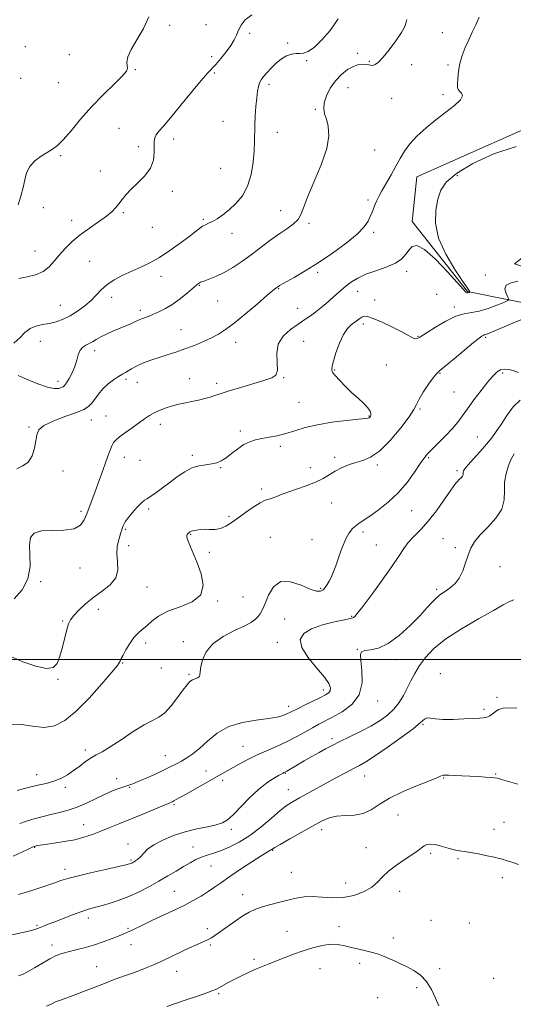
# Model space of a CAD drawing. Extents: x 2092300 to 2095200, y 349800 to 352700.
# Drawn here: x 2093686 to 2093933, y 350827 to 351320 of the extents above; entities that cross this region are included whole.
import ezdxf

# ---------------------------------------------------------------- set-up
doc = ezdxf.new("R2010")
doc.units = 0
doc.header["$MEASUREMENT"] = 0
for name, color, linetype, lineweight in [('32000', 7, 'Continuous', 0), ('DTM HARD BREAKLINE', 7, 'Continuous', 0), ('DTM SPOT ELEVATION', 2, 'Continuous', 13), ('INDEX CONTOUR', 41, 'Continuous', 13), ('INTERMEDIATE CONTOUR', 44, 'Continuous', 0)]:
    doc.layers.add(name, color=color, linetype=linetype, lineweight=lineweight)

msp = doc.modelspace()

# ---------------------------------------------------------------- linework, layer by layer
at = {"layer": '32000', "flags": 128}
msp.add_lwpolyline([(2095000, 351000), (2092500, 351000)], dxfattribs=at)
at = {"layer": 'DTM HARD BREAKLINE'}
msp.add_polyline3d([(2094000.59, 351145.76, 1266.34), (2093978.77, 351162.43, 1264.38), (2093960.22, 351149.94, 1261.94), (2093953.83, 351145.25, 1260.51), (2093949.22, 351139.95, 1261.84), (2093951.87, 351127.44, 1265.84), (2093972.19, 351099.5, 1268.42), (2094012.74, 351055.7, 1268.02), (2094040.99, 351067.1, 1266.99), (2094039.15, 351100.6, 1267.33), (2094011.07, 351144.27, 1266.32), (2093990.34, 351169.64, 1264.46), (2093951.57, 351175.78, 1260.06), (2093910.25, 351184.12, 1255.88), (2093882.48, 351219.27, 1255.5), (2093884.89, 351241.63, 1254.95), (2093960.71, 351275.33, 1255.66), (2093983.63, 351250.33, 1256.87), (2093977.5, 351232.17, 1256.51), (2093933.77, 351197.95, 1256.71), (2093955.68, 351190.59, 1260.02), (2094000.71, 351234.9, 1260.28), (2094021.78, 351261.23, 1260.04), (2094088.76, 351282.73, 1257.36)], dxfattribs=at)
at = {"layer": 'DTM SPOT ELEVATION'}
for p in [(2093779.34, 351317.8, 1247.2), (2093761.12, 351317.38, 1246.1), (2093801.21, 351313.35, 1248.3), (2093897.61, 351313.69, 1253.1), (2093820.27, 351308.52, 1249.8), (2093688.99, 351306.79, 1244.8), (2093855.27, 351303.39, 1251.6), (2093710.91, 351302.77, 1245.3), (2093782.17, 351301.75, 1247.6), (2093829.71, 351299.76, 1250.2), (2093861.12, 351299.45, 1251.9), (2093743.91, 351295.22, 1246.1), (2093783.6, 351293.6, 1248.2), (2093882.34, 351297.66, 1252.3), (2093900.47, 351297.6, 1253.7), (2093686.59, 351290.91, 1244.6), (2093705.41, 351288.65, 1244.8), (2093810.81, 351287.94, 1250.4), (2093850.4, 351286.2, 1252.9), (2093872.22, 351280.94, 1252.6), (2093897.97, 351282.75, 1253.6), (2093834, 351275.29, 1251.8), (2093787.88, 351269.32, 1248.9), (2093735.87, 351265.93, 1247.1), (2093815.06, 351263.82, 1250.8), (2093763.16, 351260.48, 1248.5), (2093745.44, 351256.74, 1247.6), (2093863.75, 351255.05, 1252.9), (2093706.54, 351252.22, 1246.2), (2093726.41, 351244.58, 1247.2), (2093786.74, 351245.81, 1248.8), (2093905.13, 351242.1, 1256.4), (2093762.46, 351234.35, 1248.4), (2093860.34, 351229.94, 1253.7), (2093697.89, 351226.16, 1246.9), (2093816.73, 351224.58, 1251.2), (2093712.2, 351219.8, 1247.4), (2093738, 351223.66, 1248.2), (2093778.09, 351220.22, 1249.8), (2093752.51, 351216.23, 1248.8), (2093830.91, 351218.27, 1252.3), (2093792.43, 351213.29, 1250.6), (2093863.18, 351213.84, 1254.3), (2093693.86, 351204.48, 1247.2), (2093721.14, 351199.28, 1249.1), (2093756.79, 351191.73, 1250.6), (2093835.21, 351193.72, 1254.3), (2093879.74, 351194.2, 1256.4), (2093919.12, 351192.51, 1257.4), (2093776.06, 351187.28, 1252.1), (2093815.79, 351185.57, 1254.1), (2093732.14, 351181.21, 1250.5), (2093855.26, 351184.29, 1256.7), (2093863.83, 351179.88, 1257.3), (2093894.86, 351182.68, 1257.6), (2093706.44, 351177.23, 1249.1), (2093785.22, 351179.43, 1252.9), (2093825.28, 351175.74, 1255.1), (2093903.66, 351176.38, 1257.6), (2093746.53, 351174.8, 1251.6), (2093766.83, 351165.1, 1253.1), (2093858.15, 351167.92, 1258.4), (2093885.47, 351161.79, 1257.9), (2093919.36, 351161.26, 1260.2), (2093696.41, 351159.22, 1250.8), (2093794.28, 351158.64, 1254.6), (2093828.17, 351159.21, 1257.2), (2093723.6, 351154.53, 1252.5), (2093869.53, 351147.38, 1258.7), (2093771.17, 351140.45, 1255.3), (2093818.23, 351141.02, 1256.1), (2093843.75, 351144.94, 1258.1), (2093896.42, 351143.16, 1260.1), (2093927.86, 351143.31, 1262.3), (2093705.35, 351139.22, 1251.5), (2093739.31, 351140.2, 1254.3), (2093745.06, 351138.69, 1254.8), (2093784.7, 351138.24, 1255.6), (2093903.5, 351133.92, 1261.1), (2093825.82, 351128.72, 1256.9), (2093729.31, 351121.88, 1255.1), (2093860.87, 351121.79, 1257.9), (2093886.5, 351125.34, 1260.2), (2093690.7, 351116.41, 1253.9), (2093721.91, 351119.77, 1254.8), (2093756.53, 351117.59, 1256.5), (2093796.61, 351114.26, 1257.6), (2093915.11, 351111.31, 1263.1), (2093816.57, 351106.62, 1258.4), (2093738.42, 351101.2, 1256.7), (2093772.45, 351102.16, 1257.7), (2093843.75, 351101.22, 1259.7), (2093890.79, 351100.92, 1262.2), (2093746.4, 351099.61, 1256.8), (2093786.64, 351096.01, 1258.1), (2093831.58, 351096.03, 1259.5), (2093865.16, 351097.32, 1260.3), (2093707.74, 351094.3, 1254.3), (2093904.97, 351094.42, 1263.7), (2093807.22, 351085.27, 1259.7), (2093842.32, 351078.34, 1260.7), (2093716.82, 351074.03, 1255.7), (2093750.66, 351075.2, 1258.3), (2093790.9, 351071.63, 1259.8), (2093882.32, 351074.4, 1262.9), (2093739.23, 351065.03, 1258.2), (2093771.69, 351062.53, 1260.1), (2093857.95, 351063.78, 1262.4), (2093740.64, 351056.97, 1258.6), (2093811.49, 351061.04, 1261.1), (2093832.43, 351059.86, 1261.2), (2093864.63, 351057.18, 1263.1), (2093897.9, 351060.36, 1265.1), (2093780.95, 351053.51, 1260.3), (2093904.2, 351055.96, 1265.8), (2093716.23, 351045.67, 1256.5), (2093926.52, 351046.42, 1266.5), (2093696.64, 351038.88, 1256.3), (2093749.85, 351036.3, 1258.9), (2093836.68, 351035.54, 1261.8), (2093894.8, 351034.98, 1265.7), (2093785.18, 351029.27, 1260.1), (2093797.95, 351031.29, 1260.8), (2093725.44, 351025.07, 1258.7), (2093707.64, 351019.29, 1257.8), (2093818.68, 351020.27, 1263.2), (2093852.27, 351021.47, 1263.9), (2093749.15, 351008.22, 1260.42), (2093767.94, 351008.81, 1261.5), (2093815.1, 351008.54, 1263.51), (2093855.14, 351005.1, 1265.94), (2093737.69, 350998.24, 1260.1), (2093874.77, 350999.77, 1266.63), (2093757, 350995.7, 1260.4), (2093770.8, 350992.55, 1261.8), (2093896.61, 350992.9, 1269.5), (2093705.24, 350990.04, 1258.1), (2093838.06, 350984.69, 1263.51), (2093865.29, 350979.12, 1266.63), (2093924.9, 350980.97, 1269.7), (2093820.69, 350976.46, 1263.5), (2093918.53, 350974.95, 1269.7), (2093887.91, 350967.48, 1270.1), (2093842.35, 350960.38, 1267.6), (2093718.92, 350954.62, 1261.6), (2093797.89, 350956.5, 1265.1), (2093759, 350951.8, 1263.2), (2093779.31, 350944.19, 1265.3), (2093694.68, 350942.23, 1261.5), (2093734.63, 350940.27, 1263.5), (2093787.66, 350939.38, 1266.4), (2093819.12, 350942.91, 1268.1), (2093858.83, 350941.54, 1270.8), (2093898.29, 350940.65, 1272.1), (2093924.25, 350942.57, 1271.9), (2093708.96, 350936, 1262.3), (2093741.12, 350935.96, 1264.1), (2093820.57, 350934.69, 1269.2), (2093763.28, 350927.32, 1266.2), (2093875.36, 350922.1, 1272.9), (2093718.07, 350917.16, 1265.2), (2093791.95, 350914.86, 1268.4), (2093837.29, 350914.73, 1272.5), (2093923.43, 350914.88, 1273.4), (2093928.53, 350918.41, 1273.2), (2093693.65, 350905.82, 1266.1), (2093740.34, 350907.58, 1267.4), (2093772.8, 350906.02, 1269.2), (2093812.76, 350904.42, 1272.1), (2093859.39, 350905.76, 1272.89), (2093741.76, 350899.47, 1267.8), (2093891.86, 350902.93, 1274.3), (2093905.44, 350900.19, 1274.2), (2093708.78, 350894.85, 1267.5), (2093781.86, 350896.62, 1270.9), (2093822.06, 350893.33, 1272.89), (2093927.66, 350890.72, 1274.4), (2093849.3, 350888.08, 1272.89), (2093763.46, 350883.85, 1271.1), (2093797.65, 350882.24, 1273.3), (2093876.35, 350883.85, 1274.9), (2093720.42, 350870.49, 1270.5), (2093892, 350869.31, 1275.2), (2093694.72, 350866.83, 1269.8), (2093740.37, 350865.4, 1271.8), (2093780.01, 350865.11, 1273.6), (2093845.85, 350866.15, 1275.6), (2093911.13, 350867.98, 1275.1), (2093819.92, 350863.78, 1275.3), (2093873.12, 350860.52, 1275.6), (2093702.27, 350856.94, 1271.5), (2093741.82, 350857.19, 1272.7), (2093781.44, 350857.01, 1274.2), (2093803.31, 350849.86, 1275.7), (2093724.68, 350846.09, 1273.1), (2093836.36, 350845.09, 1276.7), (2093856.33, 350847.86, 1276.3), (2093896.21, 350845.19, 1275.7), (2093764.68, 350843.81, 1274.7), (2093923.35, 350840.23, 1275.3), (2093884.78, 350835.65, 1276.3), (2093785.72, 350832.69, 1276.2), (2093865.22, 350830.69, 1276.8)]:
    msp.add_point(p, dxfattribs=at)
at = {"layer": 'INDEX CONTOUR'}
for points in [[(2093845.5721, 351320.707, 1250), (2093841.4121, 351314.913, 1250), (2093837.345, 351310.122, 1250), (2093833.646, 351306.572, 1250), (2093830.556, 351304.361, 1250), (2093828.206, 351303.462, 1250), (2093826.291, 351303.358, 1250), (2093824.393, 351303.405, 1250), (2093822.187, 351303.056, 1250), (2093819.706, 351302.143, 1250), (2093817.073, 351300.593, 1250), (2093814.423, 351298.415, 1250), (2093811.939, 351295.951, 1250), (2093809.818, 351293.625, 1250), (2093808.202, 351291.747, 1250), (2093807.03, 351290.163, 1250), (2093806.188, 351288.605, 1250), (2093805.57, 351286.796, 1250), (2093805.101, 351284.424, 1250), (2093804.7101, 351281.167, 1250), (2093804.347, 351276.871, 1250), (2093804.035, 351272.043, 1250), (2093803.815, 351267.356, 1250), (2093803.596, 351259.2471, 1250), (2093803.38, 351254.632, 1250), (2093802.905, 351248.952, 1250), (2093801.933, 351242.773, 1250), (2093800.201, 351236.921, 1250), (2093797.561, 351232.052, 1250), (2093794.326, 351228.15, 1250), (2093790.924, 351225.034, 1250), (2093787.728, 351222.5451, 1250), (2093784.894, 351220.625, 1250), (2093782.524, 351219.239, 1250), (2093780.664, 351218.314, 1250), (2093779.13, 351217.6059, 1250), (2093777.682, 351216.835, 1250), (2093776.053, 351215.727, 1250), (2093773.868, 351214.0561, 1250), (2093770.723, 351211.607, 1250), (2093766.388, 351208.305, 1250), (2093761.314, 351204.639, 1250), (2093756.125, 351201.239, 1250), (2093751.302, 351198.567, 1250), (2093746.763, 351196.419, 1250), (2093742.282, 351194.427, 1250), (2093737.74, 351192.287, 1250), (2093733.423, 351189.975, 1250), (2093729.723, 351187.5321, 1250), (2093726.868, 351184.995, 1250), (2093724.435, 351182.375, 1250), (2093721.8399, 351179.673, 1250), (2093718.649, 351176.93, 1250), (2093715.039, 351174.322, 1250), (2093711.337, 351172.061, 1250), (2093707.798, 351170.313, 1250), (2093704.386, 351169.046, 1250), (2093700.991, 351168.183, 1250), (2093697.558, 351167.586, 1250), (2093694.248, 351166.888, 1250), (2093691.278, 351165.66, 1250), (2093688.735, 351163.6129, 1250), (2093686.199, 351161.004, 1250), (2093683.121, 351158.225, 1250)], [(2093938.908, 351170.786, 1260), (2093930.963, 351167.437, 1260), (2093924.147, 351164.599, 1260), (2093920.214, 351163.022, 1260), (2093918.56, 351162.412, 1260), (2093917.993, 351162.219, 1260), (2093917.41, 351161.891, 1260), (2093916.0611, 351160.872, 1260), (2093913.288, 351158.609, 1260), (2093903.5781, 351150.5009, 1260), (2093899.1, 351146.799, 1260), (2093896.335, 351144.562, 1260), (2093894.655, 351143.0239, 1260), (2093893.026, 351141.022, 1260), (2093890.706, 351137.751, 1260), (2093888.112, 351133.8389, 1260), (2093885.953, 351130.268, 1260), (2093884.636, 351127.653, 1260), (2093883.352, 351125.13, 1260), (2093880.991, 351121.464, 1260), (2093876.809, 351115.902, 1260), (2093871.52, 351109.627, 1260), (2093866.204, 351104.303, 1260), (2093861.696, 351101.148, 1260), (2093857.855, 351099.597, 1260), (2093854.2939, 351098.636, 1260), (2093850.72, 351097.439, 1260), (2093847.217, 351095.932, 1260), (2093843.9659, 351094.226, 1260), (2093841.022, 351092.42, 1260), (2093837.956, 351090.565, 1260), (2093834.215, 351088.697, 1260), (2093829.487, 351086.863, 1260), (2093819.886, 351083.602, 1260), (2093816.562, 351082.33, 1260), (2093814.238, 351081.347, 1260), (2093812.489, 351080.67, 1260), (2093810.892, 351080.233, 1260), (2093809.028, 351079.64, 1260), (2093806.478, 351078.417, 1260), (2093802.998, 351076.254, 1260), (2093799.037, 351073.518, 1260), (2093795.221, 351070.7441, 1260), (2093792.016, 351068.39, 1260), (2093789.262, 351066.618, 1260), (2093786.6401, 351065.515, 1260), (2093783.914, 351065.096, 1260), (2093781.182, 351065.086, 1260), (2093778.622, 351065.14, 1260), (2093776.3951, 351064.993, 1260), (2093774.586, 351064.707, 1260), (2093771.967, 351064.151, 1260), (2093771.641, 351064.027, 1260), (2093771.3, 351063.819, 1260), (2093770.933, 351063.538, 1260), (2093770.571, 351063.213, 1260), (2093770.243, 351062.865, 1260), (2093769.979, 351062.48, 1260), (2093769.812, 351062.036, 1260), (2093769.786, 351061.464, 1260), (2093769.999, 351060.5151, 1260), (2093770.564, 351058.8929, 1260), (2093771.569, 351056.349, 1260), (2093774.875, 351048.248, 1260), (2093776.9091, 351042.792, 1260), (2093777.994, 351037.183, 1260), (2093776.789, 351032.319, 1260), (2093772.48, 351028.835, 1260), (2093766.364, 351026.317, 1260), (2093760.2659, 351024.086, 1260), (2093755.615, 351021.631, 1260), (2093752.273, 351019.103, 1260), (2093749.706, 351016.82, 1260), (2093747.453, 351014.961, 1260), (2093745.34, 351013.159, 1260), (2093743.267, 351010.912, 1260), (2093741.189, 351007.923, 1260), (2093739.295, 351004.715, 1260), (2093737.834, 351002.019, 1260), (2093736.974, 351000.3731, 1260), (2093736.571, 350999.542, 1260), (2093736.403, 350999.101, 1260), (2093736.141, 350998.539, 1260), (2093735.034, 350997.001, 1260), (2093732.22, 350993.548, 1260), (2093727.189, 350987.6759, 1260), (2093720.822, 350980.624, 1260), (2093714.345, 350974.067, 1260), (2093708.683, 350969.374, 1260), (2093703.536, 350966.694, 1260), (2093698.301, 350965.869, 1260), (2093692.601, 350966.532, 1260), (2093686.963, 350967.473, 1260), (2093682.141, 350967.275, 1260)], [(2093934.87, 350975.489, 1270), (2093931.048, 350975.809, 1270), (2093928.092, 350975.614, 1270), (2093925.809, 350974.832, 1270), (2093924.034, 350973.714, 1270), (2093922.612, 350972.592, 1270), (2093921.401, 350971.734, 1270), (2093920.308, 350971.158, 1270), (2093919.2601, 350970.817, 1270), (2093918.086, 350970.652, 1270), (2093916.256, 350970.559, 1270), (2093913.146, 350970.422, 1270), (2093908.43, 350970.176, 1270), (2093902.974, 350969.959, 1270), (2093897.937, 350969.962, 1270), (2093894.225, 350970.28, 1270), (2093891.719, 350970.64, 1270), (2093890.044, 350970.672, 1270), (2093888.7071, 350970.013, 1270), (2093886.745, 350968.328, 1270), (2093883.077, 350965.288, 1270), (2093877.091, 350960.814, 1270), (2093870.055, 350955.829, 1270), (2093863.708, 350951.511, 1270), (2093859.301, 350948.7, 1270), (2093856.155, 350946.907, 1270), (2093853.102, 350945.311, 1270), (2093849.23, 350943.259, 1270), (2093844.64, 350940.786, 1270), (2093834.726, 350935.383, 1270), (2093826.101, 350930.643, 1270), (2093822.923, 350928.838, 1270), (2093819.984, 350926.923, 1270), (2093816.539, 350924.259, 1270), (2093812.05, 350920.446, 1270), (2093806.801, 350916.036, 1270), (2093801.284, 350911.818, 1270), (2093795.939, 350908.43, 1270), (2093791.004, 350905.902, 1270), (2093786.664, 350904.115, 1270), (2093783.031, 350902.911, 1270), (2093779.928, 350901.997, 1270), (2093777.102, 350901.043, 1270), (2093774.316, 350899.779, 1270), (2093771.381, 350898.168, 1270), (2093768.127, 350896.232, 1270), (2093764.418, 350894.004, 1270), (2093760.285, 350891.548, 1270), (2093755.795, 350888.941, 1270), (2093751.013, 350886.269, 1270), (2093745.988, 350883.673, 1270), (2093740.763, 350881.307, 1270), (2093735.452, 350879.299, 1270), (2093730.434, 350877.679, 1270), (2093726.16, 350876.451, 1270), (2093722.873, 350875.564, 1270), (2093719.99, 350874.743, 1270), (2093716.726, 350873.655, 1270), (2093712.549, 350872.088, 1270), (2093703.723, 350868.62, 1270), (2093700.43, 350867.365, 1270), (2093698.031, 350866.473, 1270), (2093696.317, 350865.81, 1270), (2093695.028, 350865.256, 1270), (2093693.717, 350864.735, 1270), (2093691.89, 350864.187, 1270), (2093689.142, 350863.552, 1270), (2093680.762, 350861.821, 1270)]]:
    msp.add_polyline3d(points, dxfattribs=at)
at = {"layer": 'INTERMEDIATE CONTOUR'}
for points in [[(2093916.0449, 351321.593, 1254), (2093914.349, 351317.706, 1254), (2093912.582, 351313.954, 1254), (2093910.802, 351310.202, 1254), (2093909.084, 351306.343, 1254), (2093907.563, 351302.392, 1254), (2093906.387, 351298.393, 1254), (2093905.66, 351294.448, 1254), (2093905.308, 351290.89, 1254), (2093905.211, 351288.112, 1254), (2093905.287, 351286.364, 1254), (2093905.601, 351285.321, 1254), (2093906.255, 351284.517, 1254), (2093907.182, 351283.53, 1254), (2093907.6391, 351282.1249, 1254), (2093906.716, 351280.11, 1254), (2093903.792, 351277.359, 1254), (2093899.405, 351273.989, 1254), (2093894.383, 351270.183, 1254), (2093889.464, 351266.125, 1254), (2093885.031, 351262.022, 1254), (2093881.377, 351258.083, 1254), (2093878.661, 351254.43, 1254), (2093876.504, 351250.826, 1254), (2093874.396, 351246.944, 1254), (2093871.974, 351242.611, 1254), (2093867.342, 351234.499, 1254), (2093865.826, 351231.727, 1254), (2093864.802, 351229.671, 1254), (2093864.019, 351227.88, 1254), (2093863.263, 351225.981, 1254), (2093862.459, 351223.915, 1254), (2093861.568, 351221.704, 1254), (2093860.437, 351219.313, 1254), (2093858.467, 351216.48, 1254), (2093854.947, 351212.885, 1254), (2093849.446, 351208.368, 1254), (2093842.653, 351203.393, 1254), (2093835.538, 351198.584, 1254), (2093828.981, 351194.473, 1254), (2093823.49, 351191.24, 1254), (2093816.203, 351187.127, 1254), (2093815.84, 351186.902, 1254), (2093814.312, 351185.781, 1254), (2093812.86, 351184.61, 1254), (2093809.862, 351182.0951, 1254), (2093804.9429, 351177.909, 1254), (2093799.054, 351172.936, 1254), (2093793.479, 351168.365, 1254), (2093789.156, 351165.092, 1254), (2093785.642, 351162.825, 1254), (2093782.1481, 351160.982, 1254), (2093778.069, 351159.097, 1254), (2093773.53, 351157.19, 1254), (2093768.8379, 351155.401, 1254), (2093764.262, 351153.834, 1254), (2093759.916, 351152.456, 1254), (2093755.875, 351151.201, 1254), (2093752.21, 351150.008, 1254), (2093748.966, 351148.8411, 1254), (2093746.188, 351147.672, 1254), (2093743.893, 351146.493, 1254), (2093742.006, 351145.3769, 1254), (2093740.428, 351144.414, 1254), (2093739.026, 351143.635, 1254), (2093737.529, 351142.819, 1254), (2093735.629, 351141.682, 1254), (2093733.141, 351140.011, 1254), (2093730.362, 351137.878, 1254), (2093727.71, 351135.423, 1254), (2093725.506, 351132.8111, 1254), (2093723.694, 351130.294, 1254), (2093722.124, 351128.149, 1254), (2093720.543, 351126.537, 1254), (2093718.295, 351125.171, 1254), (2093714.623, 351123.65, 1254), (2093709.168, 351121.682, 1254), (2093703.167, 351119.409, 1254), (2093698.254, 351117.083, 1254), (2093695.617, 351114.853, 1254), (2093694.638, 351112.444, 1254), (2093694.2531, 351109.478, 1254), (2093693.558, 351105.774, 1254), (2093692.291, 351101.941, 1254), (2093690.353, 351098.787, 1254), (2093687.723, 351096.827, 1254), (2093684.703, 351095.3969, 1254)], [(2093750.688, 351321.709, 1246), (2093748.152, 351315.768, 1246), (2093744.801, 351310.148, 1246), (2093741.86, 351305.312, 1246), (2093740.265, 351301.608, 1246), (2093739.789, 351298.949, 1246), (2093739.916, 351297.136, 1246), (2093740.083, 351295.867, 1246), (2093739.538, 351294.42, 1246), (2093737.48, 351291.97, 1246), (2093733.401, 351287.919, 1246), (2093727.956, 351282.596, 1246), (2093722.0889, 351276.5541, 1246), (2093716.619, 351270.369, 1246), (2093711.847, 351264.685, 1246), (2093707.947, 351260.168, 1246), (2093704.969, 351257.24, 1246), (2093702.47, 351255.372, 1246), (2093699.883, 351253.795, 1246), (2093696.836, 351251.876, 1246), (2093693.738, 351249.519, 1246), (2093691.189, 351246.767, 1246), (2093689.607, 351243.649, 1246), (2093688.661, 351240.153, 1246), (2093687.837, 351236.253, 1246), (2093686.727, 351231.97, 1246), (2093685.363, 351227.506, 1246)], [(2093879.834, 351320.398, 1252), (2093879.512, 351318.958, 1252), (2093878.774, 351316.843, 1252), (2093877.151, 351313.76, 1252), (2093874.384, 351309.628, 1252), (2093871.049, 351305.194, 1252), (2093867.931, 351301.41, 1252), (2093865.638, 351299.005, 1252), (2093864.054, 351297.801, 1252), (2093862.883, 351297.3921, 1252), (2093861.85, 351297.411, 1252), (2093860.762, 351297.6411, 1252), (2093859.445, 351297.901, 1252), (2093857.753, 351298.0051, 1252), (2093855.644, 351297.737, 1252), (2093853.106, 351296.875, 1252), (2093850.175, 351295.24, 1252), (2093847.086, 351292.835, 1252), (2093844.128, 351289.709, 1252), (2093841.57, 351285.986, 1252), (2093839.6211, 351282.103, 1252), (2093838.473, 351278.571, 1252), (2093838.239, 351275.726, 1252), (2093838.707, 351273.193, 1252), (2093839.584, 351270.42, 1252), (2093840.504, 351266.875, 1252), (2093840.812, 351262.112, 1252), (2093839.78, 351255.704, 1252), (2093837.005, 351247.561, 1252), (2093833.386, 351238.928, 1252), (2093830.148, 351231.387, 1252), (2093828.16, 351226.112, 1252), (2093826.877, 351222.662, 1252), (2093825.397, 351220.194, 1252), (2093823.006, 351217.96, 1252), (2093819.73, 351215.615, 1252), (2093815.783, 351212.911, 1252), (2093811.374, 351209.69, 1252), (2093801.935, 351202.551, 1252), (2093797.262, 351199.167, 1252), (2093792.765, 351196.156, 1252), (2093788.515, 351193.656, 1252), (2093784.613, 351191.768, 1252), (2093781.287, 351190.438, 1252), (2093778.7991, 351189.575, 1252), (2093777.303, 351189.0741, 1252), (2093776.525, 351188.792, 1252), (2093776.087, 351188.573, 1252), (2093775.605, 351188.233, 1252), (2093774.688, 351187.475, 1252), (2093770.123, 351183.553, 1252), (2093766.559, 351180.648, 1252), (2093762.728, 351177.843, 1252), (2093759.046, 351175.603, 1252), (2093755.685, 351173.918, 1252), (2093752.755, 351172.659, 1252), (2093750.347, 351171.711, 1252), (2093747.131, 351170.505, 1252), (2093746.233, 351170.127, 1252), (2093744.088, 351169.129, 1252), (2093742.004, 351168.214, 1252), (2093732.768, 351164.234, 1252), (2093729.554, 351162.788, 1252), (2093726.726, 351161.41, 1252), (2093724.471, 351160.16, 1252), (2093722.626, 351159.0539, 1252), (2093720.941, 351158.097, 1252), (2093719.239, 351157.239, 1252), (2093717.637, 351156.221, 1252), (2093716.327, 351154.73, 1252), (2093715.413, 351152.542, 1252), (2093714.647, 351149.792, 1252), (2093713.697, 351146.704, 1252), (2093712.343, 351143.529, 1252), (2093710.827, 351140.63, 1252), (2093709.508, 351138.399, 1252), (2093708.621, 351137.095, 1252), (2093707.929, 351136.449, 1252), (2093707.069, 351136.062, 1252), (2093705.684, 351135.675, 1252), (2093703.427, 351135.588, 1252), (2093699.952, 351136.246, 1252), (2093695.158, 351137.906, 1252), (2093689.933, 351140.101, 1252), (2093685.41, 351142.182, 1252)], [(2093802.347, 351322.7, 1248), (2093798.946, 351320.118, 1248), (2093796.878, 351317.481, 1248), (2093795.5921, 351314.941, 1248), (2093794.569, 351312.578, 1248), (2093793.413, 351310.164, 1248), (2093791.761, 351307.399, 1248), (2093789.4, 351304.126, 1248), (2093786.712, 351300.77, 1248), (2093784.227, 351297.9, 1248), (2093780.104, 351293.508, 1248), (2093776.9251, 351289.842, 1248), (2093772.164, 351284.044, 1248), (2093766.67, 351277.276, 1248), (2093761.639, 351271.175, 1248), (2093758.01, 351266.986, 1248), (2093755.696, 351264.381, 1248), (2093754.353, 351262.638, 1248), (2093753.664, 351261.093, 1248), (2093753.419, 351259.315, 1248), (2093753.438, 351256.93, 1248), (2093753.476, 351253.693, 1248), (2093753.047, 351249.875, 1248), (2093751.599, 351245.878, 1248), (2093748.817, 351242.049, 1248), (2093745.311, 351238.517, 1248), (2093741.925, 351235.356, 1248), (2093739.3129, 351232.615, 1248), (2093737.368, 351230.233, 1248), (2093735.793, 351228.126, 1248), (2093734.263, 351226.181, 1248), (2093732.336, 351224.175, 1248), (2093729.54, 351221.864, 1248), (2093725.594, 351219.069, 1248), (2093720.985, 351215.9, 1248), (2093716.386, 351212.536, 1248), (2093712.348, 351209.135, 1248), (2093708.909, 351205.761, 1248), (2093705.983, 351202.4539, 1248), (2093703.4219, 351199.2869, 1248), (2093700.844, 351196.445, 1248), (2093697.808, 351194.146, 1248), (2093694.03, 351192.535, 1248), (2093689.849, 351191.468, 1248), (2093685.765, 351190.73, 1248)], [(2093934.611, 351256.714, 1256), (2093923.323, 351253.089, 1256), (2093912.939, 351248.276, 1256), (2093904.737, 351243.3161, 1256), (2093899.5999, 351238.97, 1256), (2093896.826, 351234.863, 1256), (2093895.32, 351230.3351, 1256), (2093894.293, 351224.851, 1256), (2093894.187, 351218.362, 1256), (2093895.75, 351210.941, 1256), (2093899.36, 351202.862, 1256), (2093903.903, 351195.194, 1256), (2093907.893, 351189.206, 1256), (2093910.203, 351185.798, 1256), (2093911.137, 351184.39, 1256), (2093911.355, 351184.031, 1256), (2093911.406, 351183.923, 1256), (2093911.3869, 351183.867, 1256), (2093911.281, 351183.815, 1256), (2093911.08, 351183.732, 1256), (2093910.819, 351183.639, 1256), (2093910.54, 351183.567, 1256), (2093910.277, 351183.543, 1256), (2093910.034, 351183.568, 1256), (2093909.807, 351183.6371, 1256), (2093909.448, 351183.905, 1256), (2093908.239, 351185.164, 1256), (2093900.237, 351193.959, 1256), (2093894.153, 351200.305, 1256), (2093888.641, 351205.266, 1256), (2093884.89, 351207.238, 1256), (2093882.572, 351206.777, 1256), (2093880.974, 351204.978, 1256), (2093879.415, 351202.782, 1256), (2093877.321, 351200.512, 1256), (2093874.145, 351198.336, 1256), (2093869.591, 351196.375, 1256), (2093864.354, 351194.559, 1256), (2093859.38, 351192.769, 1256), (2093855.392, 351190.908, 1256), (2093852.242, 351188.961, 1256), (2093849.56, 351186.937, 1256), (2093847.029, 351184.843, 1256), (2093844.541, 351182.687, 1256), (2093839.481, 351178.225, 1256), (2093836.882, 351176.017, 1256), (2093834.273, 351173.939, 1256), (2093831.639, 351172.026, 1256), (2093828.786, 351170.084, 1256), (2093825.475, 351167.863, 1256), (2093821.658, 351165.141, 1256), (2093818.047, 351161.8059, 1256), (2093815.544, 351157.773, 1256), (2093814.733, 351153.108, 1256), (2093814.922, 351148.4769, 1256), (2093815.098, 351144.698, 1256), (2093814.356, 351142.327, 1256), (2093812.216, 351140.872, 1256), (2093808.302, 351139.582, 1256), (2093796.084, 351135.995, 1256), (2093790.37, 351134.268, 1256), (2093786.451, 351132.995, 1256), (2093783.79, 351132.079, 1256), (2093781.455, 351131.329, 1256), (2093778.705, 351130.59, 1256), (2093775.573, 351129.847, 1256), (2093772.2859, 351129.122, 1256), (2093769.029, 351128.422, 1256), (2093765.8209, 351127.699, 1256), (2093762.643, 351126.886, 1256), (2093759.495, 351125.933, 1256), (2093756.469, 351124.827, 1256), (2093753.677, 351123.57, 1256), (2093751.158, 351122.145, 1256), (2093748.646, 351120.464, 1256), (2093742.45, 351115.998, 1256), (2093739.0291, 351113.509, 1256), (2093736.147, 351111.359, 1256), (2093734.238, 351109.8, 1256), (2093733.0621, 351108.49, 1256), (2093732.209, 351106.934, 1256), (2093731.324, 351104.712, 1256), (2093730.2591, 351101.695, 1256), (2093728.921, 351097.829, 1256), (2093727.266, 351093.164, 1256), (2093725.4539, 351088.183, 1256), (2093723.697, 351083.477, 1256), (2093720.831, 351076.059, 1256), (2093719.656, 351072.896, 1256), (2093718.46, 351069.822, 1256), (2093716.596, 351067.161, 1256), (2093713.299, 351065.363, 1256), (2093708.164, 351064.679, 1256), (2093702.247, 351064.567, 1256), (2093696.962, 351064.288, 1256), (2093693.428, 351063.186, 1256), (2093691.561, 351060.9489, 1256), (2093690.979, 351057.349, 1256), (2093691.192, 351052.315, 1256), (2093691.285, 351046.412, 1256), (2093690.237, 351040.362, 1256), (2093687.359, 351034.84, 1256), (2093683.295, 351030.331, 1256)], [(2093935.396, 351189.383, 1258), (2093932.0269, 351188.589, 1258), (2093929.598, 351187.375, 1258), (2093928.935, 351185.439, 1258), (2093929.499, 351183.225, 1258), (2093930.412, 351181.365, 1258), (2093930.869, 351180.284, 1258), (2093930.363, 351179.6, 1258), (2093928.459, 351178.725, 1258), (2093924.9461, 351177.266, 1258), (2093920.501, 351175.59, 1258), (2093916.027, 351174.258, 1258), (2093912.161, 351173.605, 1258), (2093908.488, 351173.056, 1258), (2093904.328, 351171.814, 1258), (2093899.292, 351169.365, 1258), (2093894.153, 351166.3461, 1258), (2093889.97, 351163.6771, 1258), (2093886.33, 351161.282, 1258), (2093885.715, 351160.921, 1258), (2093885.057, 351160.643, 1258), (2093884.2499, 351160.503, 1258), (2093883.314, 351160.652, 1258), (2093882.171, 351161.233, 1258), (2093880.351, 351162.339, 1258), (2093877.286, 351164.054, 1258), (2093872.708, 351166.348, 1258), (2093867.553, 351168.742, 1258), (2093863.056, 351170.644, 1258), (2093860.139, 351171.607, 1258), (2093858.463, 351171.759, 1258), (2093857.377, 351171.3709, 1258), (2093856.324, 351170.679, 1258), (2093852.028, 351167.447, 1258), (2093850.137, 351165.572, 1258), (2093848.135, 351162.577, 1258), (2093846.145, 351158.233, 1258), (2093844.39, 351153.424, 1258), (2093843.118, 351149.31, 1258), (2093842.492, 351146.761, 1258), (2093842.33, 351145.472, 1258), (2093842.362, 351144.848, 1258), (2093842.431, 351144.334, 1258), (2093842.832, 351143.53, 1258), (2093843.968, 351142.077, 1258), (2093846.112, 351139.744, 1258), (2093849.002, 351136.808, 1258), (2093852.241, 351133.6731, 1258), (2093855.445, 351130.697, 1258), (2093858.261, 351128.056, 1258), (2093860.351, 351125.877, 1258), (2093861.483, 351124.249, 1258), (2093861.867, 351123.084, 1258), (2093861.823, 351122.256, 1258), (2093861.624, 351121.652, 1258), (2093861.345, 351121.2249, 1258), (2093861.016, 351120.946, 1258), (2093860.503, 351120.765, 1258), (2093859.014, 351120.566, 1258), (2093855.598, 351120.2129, 1258), (2093849.702, 351119.592, 1258), (2093842.375, 351118.679, 1258), (2093835.069, 351117.471, 1258), (2093828.917, 351116.004, 1258), (2093823.796, 351114.462, 1258), (2093819.267, 351113.0679, 1258), (2093814.984, 351111.9891, 1258), (2093810.969, 351111.17, 1258), (2093807.338, 351110.502, 1258), (2093804.146, 351109.846, 1258), (2093801.2111, 351108.943, 1258), (2093798.291, 351107.509, 1258), (2093795.226, 351105.391, 1258), (2093792.174, 351102.984, 1258), (2093789.377, 351100.821, 1258), (2093786.975, 351099.311, 1258), (2093784.711, 351098.382, 1258), (2093782.227, 351097.843, 1258), (2093779.256, 351097.471, 1258), (2093775.899, 351096.927, 1258), (2093772.345, 351095.842, 1258), (2093768.746, 351093.96, 1258), (2093765.108, 351091.468, 1258), (2093761.397, 351088.668, 1258), (2093757.656, 351085.863, 1258), (2093754.227, 351083.372, 1258), (2093751.525, 351081.514, 1258), (2093749.7881, 351080.441, 1258), (2093748.524, 351079.626, 1258), (2093747.065, 351078.372, 1258), (2093744.945, 351076.201, 1258), (2093742.5279, 351073.499, 1258), (2093740.382, 351070.873, 1258), (2093738.938, 351068.794, 1258), (2093738.0841, 351067.21, 1258), (2093737.566, 351065.934, 1258), (2093737.159, 351064.768, 1258), (2093736.737, 351063.461, 1258), (2093736.2, 351061.75, 1258), (2093735.515, 351059.421, 1258), (2093734.924, 351056.465, 1258), (2093734.7379, 351052.922, 1258), (2093735.063, 351048.891, 1258), (2093735.186, 351044.709, 1258), (2093734.191, 351040.77, 1258), (2093731.451, 351037.35, 1258), (2093727.496, 351034.248, 1258), (2093723.146, 351031.148, 1258), (2093719.119, 351027.849, 1258), (2093715.73, 351024.632, 1258), (2093713.191, 351021.897, 1258), (2093711.603, 351019.838, 1258), (2093710.618, 351017.828, 1258), (2093709.775, 351015.034, 1258), (2093707.48, 351006.104, 1258), (2093706.221, 351001.525, 1258), (2093704.925, 350997.989, 1258), (2093702.951, 350995.8489, 1258), (2093699.499, 350995.343, 1258), (2093694.118, 350996.541, 1258), (2093687.754, 350998.843, 1258), (2093681.698, 351001.476, 1258)], [(2093935.715, 351143.632, 1262), (2093933.028, 351144.571, 1262), (2093930.686, 351145.169, 1262), (2093928.642, 351145.319, 1262), (2093926.798, 351144.928, 1262), (2093925.015, 351143.881, 1262), (2093922.997, 351141.957, 1262), (2093920.408, 351138.9119, 1262), (2093917.071, 351134.678, 1262), (2093913.446, 351129.907, 1262), (2093910.154, 351125.429, 1262), (2093907.601, 351121.835, 1262), (2093905.3341, 351118.761, 1262), (2093902.686, 351115.606, 1262), (2093899.232, 351111.969, 1262), (2093895.509, 351108.263, 1262), (2093892.299, 351105.103, 1262), (2093890.121, 351102.843, 1262), (2093888.454, 351100.786, 1262), (2093886.518, 351097.977, 1262), (2093883.689, 351093.749, 1262), (2093879.962, 351088.606, 1262), (2093875.489, 351083.341, 1262), (2093870.505, 351078.634, 1262), (2093865.569, 351074.715, 1262), (2093861.3239, 351071.702, 1262), (2093856.041, 351068.163, 1262), (2093854.309, 351066.911, 1262), (2093852.668, 351065.462, 1262), (2093851.013, 351063.408, 1262), (2093849.303, 351060.342, 1262), (2093847.528, 351056.072, 1262), (2093845.798, 351051.279, 1262), (2093844.251, 351046.859, 1262), (2093842.982, 351043.499, 1262), (2093841.927, 351041.038, 1262), (2093840.976, 351039.105, 1262), (2093840.033, 351037.406, 1262), (2093839.042, 351035.954, 1262), (2093837.958, 351034.838, 1262), (2093836.656, 351034.177, 1262), (2093834.688, 351034.2081, 1262), (2093831.528, 351035.2, 1262), (2093826.914, 351037.134, 1262), (2093821.644, 351038.8499, 1262), (2093816.785, 351038.9009, 1262), (2093813.163, 351036.337, 1262), (2093810.655, 351032.189, 1262), (2093808.896, 351027.984, 1262), (2093807.558, 351024.918, 1262), (2093806.444, 351022.872, 1262), (2093805.3899, 351021.394, 1262), (2093804.153, 351020.07, 1262), (2093802.163, 351018.621, 1262), (2093798.77, 351016.806, 1262), (2093793.659, 351014.424, 1262), (2093787.864, 351011.437, 1262), (2093782.753, 351007.852, 1262), (2093779.381, 351003.77, 1262), (2093777.542, 350999.683, 1262), (2093776.7109, 350996.18, 1262), (2093776.397, 350993.709, 1262), (2093776.224, 350992.148, 1262), (2093775.85, 350991.236, 1262), (2093775.023, 350990.711, 1262), (2093773.865, 350990.319, 1262), (2093772.592, 350989.808, 1262), (2093771.33, 350988.911, 1262), (2093769.852, 350987.304, 1262), (2093767.84, 350984.649, 1262), (2093765.102, 350980.835, 1262), (2093761.93, 350976.663, 1262), (2093758.739, 350973.16, 1262), (2093755.767, 350970.997, 1262), (2093752.525, 350969.4079, 1262), (2093748.3479, 350967.273, 1262), (2093742.862, 350963.831, 1262), (2093736.867, 350959.778, 1262), (2093731.456, 350956.173, 1262), (2093727.434, 350953.779, 1262), (2093724.445, 350952.193, 1262), (2093721.846, 350950.715, 1262), (2093719.111, 350948.81, 1262), (2093716.183, 350946.584, 1262), (2093713.124, 350944.309, 1262), (2093709.975, 350942.2199, 1262), (2093706.69, 350940.42, 1262), (2093703.202, 350938.978, 1262), (2093699.4279, 350937.901, 1262), (2093695.207, 350936.947, 1262), (2093690.362, 350935.808, 1262), (2093684.834, 350934.283, 1262)], [(2093936.509, 351129.725, 1264), (2093933.122, 351126.417, 1264), (2093929.872, 351122.025, 1264), (2093926.989, 351117.631, 1264), (2093924.588, 351114.038, 1264), (2093922.32, 351110.938, 1264), (2093919.722, 351107.744, 1264), (2093916.523, 351104.077, 1264), (2093913.225, 351100.39, 1264), (2093910.523, 351097.34, 1264), (2093908.933, 351095.406, 1264), (2093908.246, 351094.333, 1264), (2093908.073, 351093.686, 1264), (2093908.06, 351093.096, 1264), (2093907.988, 351092.454, 1264), (2093907.669, 351091.719, 1264), (2093906.985, 351090.871, 1264), (2093906.09, 351089.9759, 1264), (2093905.202, 351089.124, 1264), (2093904.419, 351088.272, 1264), (2093903.346, 351086.844, 1264), (2093901.465, 351084.132, 1264), (2093898.435, 351079.723, 1264), (2093894.625, 351074.392, 1264), (2093890.583, 351069.209, 1264), (2093886.784, 351064.997, 1264), (2093883.417, 351061.585, 1264), (2093880.598, 351058.553, 1264), (2093878.289, 351055.443, 1264), (2093875.834, 351051.635, 1264), (2093872.421, 351046.469, 1264), (2093867.591, 351039.666, 1264), (2093862.282, 351032.471, 1264), (2093857.783, 351026.509, 1264), (2093855.059, 351022.985, 1264), (2093853.766, 351021.425, 1264), (2093853.237, 351020.931, 1264), (2093852.77, 351020.719, 1264), (2093851.538, 351020.442, 1264), (2093848.677, 351019.864, 1264), (2093843.714, 351018.801, 1264), (2093837.718, 351017.264, 1264), (2093832.148, 351015.313, 1264), (2093828.262, 351012.951, 1264), (2093826.538, 351009.946, 1264), (2093827.254, 351006.005, 1264), (2093830.385, 351001.041, 1264), (2093834.681, 350995.778, 1264), (2093838.588, 350991.147, 1264), (2093840.889, 350987.854, 1264), (2093841.724, 350985.711, 1264), (2093841.571, 350984.307, 1264), (2093840.785, 350983.249, 1264), (2093839.233, 350982.216, 1264), (2093836.661, 350980.904, 1264), (2093828.955, 350977.169, 1264), (2093825.403, 350975.431, 1264), (2093821.329, 350973.365, 1264), (2093819.829, 350972.662, 1264), (2093817.887, 350971.91, 1264), (2093814.981, 350971.124, 1264), (2093810.607, 350970.37, 1264), (2093804.523, 350969.617, 1264), (2093797.539, 350968.447, 1264), (2093790.73, 350966.345, 1264), (2093784.949, 350963.021, 1264), (2093780.178, 350959.098, 1264), (2093776.183, 350955.422, 1264), (2093772.748, 350952.648, 1264), (2093769.747, 350950.649, 1264), (2093767.077, 350949.109, 1264), (2093764.575, 350947.729, 1264), (2093761.837, 350946.296, 1264), (2093758.402, 350944.618, 1264), (2093754.0339, 350942.601, 1264), (2093749.41, 350940.535, 1264), (2093745.434, 350938.805, 1264), (2093742.729, 350937.681, 1264), (2093740.791, 350936.959, 1264), (2093736.224, 350935.47, 1264), (2093732.885, 350934.266, 1264), (2093728.896, 350932.5881, 1264), (2093724.371, 350930.409, 1264), (2093719.5831, 350928.0611, 1264), (2093714.8449, 350925.966, 1264), (2093710.383, 350924.427, 1264), (2093706.069, 350923.282, 1264), (2093701.689, 350922.253, 1264), (2093697.1389, 350921.125, 1264), (2093692.757, 350919.943, 1264), (2093688.992, 350918.82, 1264), (2093686.113, 350917.841, 1264)], [(2093933.5501, 351102.841, 1266), (2093932.8701, 351101.741, 1266), (2093931.98, 351099.928, 1266), (2093930.741, 351096.975, 1266), (2093929.509, 351093.126, 1266), (2093928.762, 351088.793, 1266), (2093928.728, 351084.323, 1266), (2093928.617, 351079.792, 1266), (2093927.387, 351075.211, 1266), (2093924.366, 351070.628, 1266), (2093920.357, 351066.239, 1266), (2093916.532, 351062.275, 1266), (2093913.793, 351058.859, 1266), (2093911.961, 351055.663, 1266), (2093910.583, 351052.249, 1266), (2093909.262, 351048.341, 1266), (2093907.804, 351044.313, 1266), (2093906.069, 351040.702, 1266), (2093903.985, 351037.923, 1266), (2093901.754, 351035.897, 1266), (2093899.644, 351034.421, 1266), (2093897.8439, 351033.271, 1266), (2093896.213, 351032.138, 1266), (2093894.528, 351030.692, 1266), (2093892.543, 351028.626, 1266), (2093889.924, 351025.731, 1266), (2093886.313, 351021.821, 1266), (2093881.522, 351016.922, 1266), (2093876.054, 351011.916, 1266), (2093870.583, 351007.895, 1266), (2093865.705, 351005.6441, 1266), (2093861.716, 351004.717, 1266), (2093858.831, 351004.361, 1266), (2093857.188, 351003.828, 1266), (2093856.598, 351002.402, 1266), (2093856.788, 350999.374, 1266), (2093857.364, 350994.357, 1266), (2093857.433, 350988.253, 1266), (2093855.977, 350982.285, 1266), (2093852.364, 350977.442, 1266), (2093847.5131, 350973.769, 1266), (2093842.729, 350971.077, 1266), (2093835.872, 350967.521, 1266), (2093832.683, 350965.789, 1266), (2093828.841, 350963.605, 1266), (2093824.404, 350961.134, 1266), (2093819.584, 350958.664, 1266), (2093814.582, 350956.409, 1266), (2093809.547, 350954.276, 1266), (2093804.613, 350952.094, 1266), (2093799.925, 350949.76, 1266), (2093795.663, 350947.437, 1266), (2093786.157, 350942.005, 1266), (2093769.165, 350932.393, 1266), (2093766.26, 350930.764, 1266), (2093764.463, 350929.771, 1266), (2093763.332, 350929.17, 1266), (2093762.371, 350928.699, 1266), (2093760.868, 350928.04, 1266), (2093758.057, 350926.857, 1266), (2093747.685, 350922.5411, 1266), (2093736.152, 350917.776, 1266), (2093731.196, 350915.756, 1266), (2093726.697, 350913.954, 1266), (2093722.5039, 350912.345, 1266), (2093718.282, 350910.932, 1266), (2093713.648, 350909.7261, 1266), (2093708.427, 350908.735, 1266), (2093703.276, 350907.957, 1266), (2093699.057, 350907.3891, 1266), (2093696.401, 350907.018, 1266), (2093695.002, 350906.7949, 1266), (2093694.321, 350906.6609, 1266), (2093693.801, 350906.519, 1266), (2093692.815, 350906.117, 1266), (2093690.719, 350905.164, 1266), (2093687.15, 350903.508, 1266), (2093682.877, 350901.554, 1266)], [(2093933.36, 351029.761, 1268), (2093931.188, 351029.0359, 1268), (2093928.11, 351027.372, 1268), (2093923.149, 351024.511, 1268), (2093915.781, 351020.344, 1268), (2093907.279, 351015.362, 1268), (2093899.369, 351010.204, 1268), (2093893.393, 351005.39, 1268), (2093889.174, 351000.966, 1268), (2093886.153, 350996.862, 1268), (2093883.821, 350993.001, 1268), (2093881.875, 350989.29, 1268), (2093880.063, 350985.634, 1268), (2093878.15, 350981.976, 1268), (2093875.972, 350978.416, 1268), (2093873.382, 350975.095, 1268), (2093870.24, 350972.104, 1268), (2093866.44, 350969.329, 1268), (2093861.884, 350966.607, 1268), (2093856.604, 350963.8369, 1268), (2093851.171, 350961.166, 1268), (2093846.285, 350958.805, 1268), (2093842.429, 350956.879, 1268), (2093839.198, 350955.17, 1268), (2093835.966, 350953.377, 1268), (2093832.3, 350951.297, 1268), (2093828.532, 350949.137, 1268), (2093825.187, 350947.202, 1268), (2093819.799, 350944.054, 1268), (2093819.096, 350943.668, 1268), (2093818.345, 350943.299, 1268), (2093817.952, 350943.091, 1268), (2093815.659, 350941.812, 1268), (2093813.163, 350940.37, 1268), (2093809.782, 350938.128, 1268), (2093805.704, 350934.878, 1268), (2093801.183, 350930.603, 1268), (2093792.928, 350922.147, 1268), (2093790.102, 350919.5911, 1268), (2093787.596, 350918.096, 1268), (2093784.506, 350917.134, 1268), (2093780.16, 350916.236, 1268), (2093774.82, 350915.16, 1268), (2093768.978, 350913.724, 1268), (2093763.123, 350911.81, 1268), (2093757.739, 350909.564, 1268), (2093753.304, 350907.198, 1268), (2093750.1521, 350904.912, 1268), (2093748.02, 350902.8649, 1268), (2093746.502, 350901.201, 1268), (2093745.256, 350900.021, 1268), (2093744.212, 350899.236, 1268), (2093743.364, 350898.711, 1268), (2093742.698, 350898.329, 1268), (2093742.157, 350898.0409, 1268), (2093741.669, 350897.819, 1268), (2093741.008, 350897.597, 1268), (2093739.302, 350897.172, 1268), (2093735.521, 350896.308, 1268), (2093729.13, 350894.873, 1268), (2093721.5749, 350893.153, 1268), (2093714.797, 350891.54, 1268), (2093710.169, 350890.305, 1268), (2093706.789, 350889.224, 1268), (2093703.188, 350887.949, 1268), (2093698.237, 350886.237, 1268), (2093692.162, 350884.252, 1268), (2093685.531, 350882.2599, 1268)], [(2093935.427, 350937.494, 1272), (2093927.224, 350939.905, 1272), (2093925.157, 350940.482, 1272), (2093923.802, 350940.733, 1272), (2093922.105, 350940.87, 1272), (2093919.272, 350941.06, 1272), (2093915.54, 350941.299, 1272), (2093911.401, 350941.541, 1272), (2093907.33, 350941.742, 1272), (2093903.716, 350941.893, 1272), (2093900.929, 350941.986, 1272), (2093899.204, 350942.015, 1272), (2093898.235, 350941.959, 1272), (2093897.5789, 350941.794, 1272), (2093896.724, 350941.453, 1272), (2093894.878, 350940.69, 1272), (2093891.1781, 350939.216, 1272), (2093885.164, 350936.8499, 1272), (2093877.9991, 350933.847, 1272), (2093871.252, 350930.573, 1272), (2093866.077, 350927.397, 1272), (2093861.987, 350924.693, 1272), (2093858.085, 350922.839, 1272), (2093853.701, 350922.042, 1272), (2093849.09, 350921.824, 1272), (2093844.735, 350921.535, 1272), (2093840.918, 350920.629, 1272), (2093837.119, 350918.968, 1272), (2093832.614, 350916.516, 1272), (2093827.008, 350913.362, 1272), (2093821.224, 350910.084, 1272), (2093816.512, 350907.385, 1272), (2093813.7771, 350905.778, 1272), (2093812.001, 350904.674, 1272), (2093811.351, 350904.304, 1272), (2093809.907, 350903.447, 1272), (2093807.006, 350901.635, 1272), (2093802.295, 350898.6031, 1272), (2093796.6549, 350894.9, 1272), (2093791.28, 350891.278, 1272), (2093787.057, 350888.314, 1272), (2093783.668, 350885.8899, 1272), (2093780.49, 350883.711, 1272), (2093776.988, 350881.525, 1272), (2093772.973, 350879.25, 1272), (2093768.344, 350876.842, 1272), (2093763.103, 350874.294, 1272), (2093752.543, 350869.349, 1272), (2093748.176, 350867.267, 1272), (2093742.002, 350864.264, 1272), (2093740.0919, 350863.367, 1272), (2093738.307, 350862.596, 1272), (2093735.899, 350861.618, 1272), (2093732.33, 350860.203, 1272), (2093727.9, 350858.544, 1272), (2093723.123, 350856.938, 1272), (2093718.457, 350855.617, 1272), (2093714.15, 350854.55, 1272), (2093710.397, 350853.638, 1272), (2093707.276, 350852.756, 1272), (2093704.391, 350851.665, 1272), (2093701.228, 350850.0981, 1272), (2093697.463, 350847.921, 1272), (2093693.534, 350845.55, 1272), (2093690.065, 350843.532, 1272), (2093687.503, 350842.263, 1272), (2093685.584, 350841.519, 1272)], [(2093935.776, 350897.291, 1274), (2093932.381, 350898.476, 1274), (2093929.601, 350899.373, 1274), (2093927.692, 350899.943, 1274), (2093925.996, 350900.368, 1274), (2093923.627, 350900.891, 1274), (2093919.998, 350901.673, 1274), (2093915.73, 350902.559, 1274), (2093911.746, 350903.313, 1274), (2093908.705, 350903.784, 1274), (2093906.214, 350904.153, 1274), (2093903.618, 350904.685, 1274), (2093900.461, 350905.546, 1274), (2093897.078, 350906.504, 1274), (2093894.005, 350907.229, 1274), (2093891.648, 350907.463, 1274), (2093889.893, 350907.23, 1274), (2093888.498, 350906.6261, 1274), (2093887.172, 350905.708, 1274), (2093885.449, 350904.371, 1274), (2093882.814, 350902.471, 1274), (2093878.992, 350899.939, 1274), (2093874.652, 350897.008, 1274), (2093870.702, 350893.986, 1274), (2093867.7541, 350891.126, 1274), (2093865.232, 350888.458, 1274), (2093862.2661, 350885.956, 1274), (2093858.2051, 350883.651, 1274), (2093853.278, 350881.802, 1274), (2093847.932, 350880.722, 1274), (2093842.572, 350880.578, 1274), (2093837.431, 350880.949, 1274), (2093832.696, 350881.268, 1274), (2093828.462, 350881.087, 1274), (2093824.442, 350880.439, 1274), (2093820.258, 350879.476, 1274), (2093815.681, 350878.34, 1274), (2093811.093, 350877.131, 1274), (2093807.026, 350875.939, 1274), (2093803.811, 350874.785, 1274), (2093800.977, 350873.42, 1274), (2093797.849, 350871.528, 1274), (2093793.99, 350868.94, 1274), (2093789.907, 350866.088, 1274), (2093783.829, 350861.774, 1274), (2093782.045, 350860.599, 1274), (2093780.4561, 350859.735, 1274), (2093778.568, 350858.895, 1274), (2093776.038, 350857.825, 1274), (2093772.564, 350856.277, 1274), (2093767.995, 350854.108, 1274), (2093762.792, 350851.593, 1274), (2093757.569, 350849.11, 1274), (2093752.829, 350846.967, 1274), (2093748.632, 350845.193, 1274), (2093744.93, 350843.742, 1274), (2093741.649, 350842.5569, 1274), (2093738.622, 350841.518, 1274), (2093735.657, 350840.489, 1274), (2093732.587, 350839.36, 1274), (2093729.33, 350838.106, 1274), (2093722.051, 350835.245, 1274), (2093718.121, 350833.7199, 1274), (2093714.189, 350832.238, 1274), (2093706.9851, 350829.613, 1274), (2093704.097, 350828.47, 1274), (2093701.799, 350827.422, 1274), (2093699.553, 350826.417, 1274)], [(2093895.794, 350826.551, 1276), (2093894.264, 350830.45, 1276), (2093892.242, 350834.784, 1276), (2093889.712, 350838.791, 1276), (2093886.701, 350841.89, 1276), (2093883.395, 350844.205, 1276), (2093880.019, 350846.038, 1276), (2093876.768, 350847.642, 1276), (2093873.709, 350849.067, 1276), (2093870.876, 350850.317, 1276), (2093868.2519, 350851.401, 1276), (2093865.627, 350852.358, 1276), (2093862.738, 350853.236, 1276), (2093859.41, 350854.078, 1276), (2093855.816, 350854.911, 1276), (2093852.213, 350855.762, 1276), (2093848.773, 350856.606, 1276), (2093845.321, 350857.225, 1276), (2093841.596, 350857.35, 1276), (2093837.404, 350856.789, 1276), (2093832.831, 350855.649, 1276), (2093828.031, 350854.11, 1276), (2093823.172, 350852.353, 1276), (2093818.481, 350850.547, 1276), (2093810.476, 350847.406, 1276), (2093807.1, 350846.068, 1276), (2093803.767, 350844.674, 1276), (2093800.265, 350843.101, 1276), (2093796.736, 350841.414, 1276), (2093793.412, 350839.728, 1276), (2093790.494, 350838.151, 1276), (2093786.14, 350835.703, 1276), (2093784.637, 350834.938, 1276), (2093782.826, 350834.196, 1276), (2093779.836, 350833.112, 1276), (2093775.127, 350831.448, 1276), (2093769.4991, 350829.486, 1276), (2093764.083, 350827.632, 1276), (2093759.771, 350826.202, 1276)]]:
    msp.add_polyline3d(points, dxfattribs=at)

doc.saveas('drawing.dxf')
